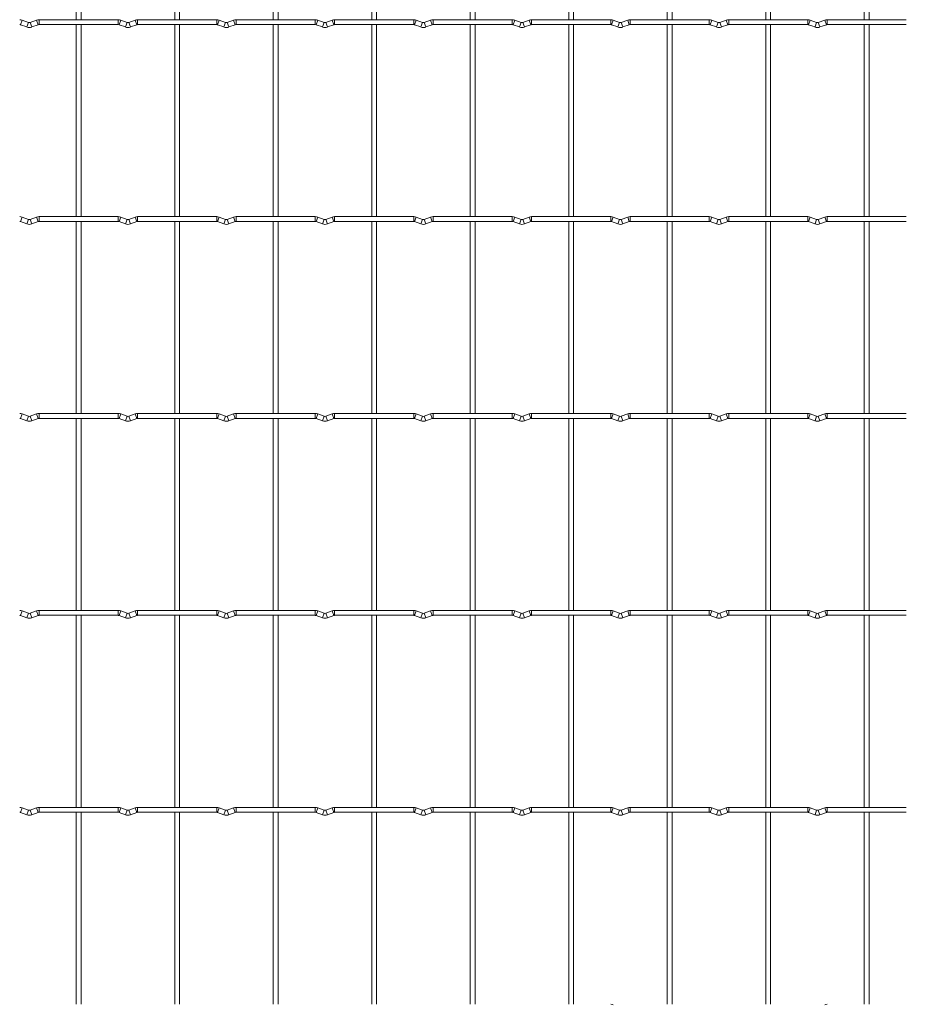
# Model space of a CAD drawing. Units: millimetres. Extents: x -1251 to 1310, y -511 to 1525.
# Drawn here: x -468 to -10, y 204 to 712 of the extents above; entities that cross this region are included whole.
import ezdxf

# ---------------------------------------------------------------- set-up
doc = ezdxf.new("R2010")
doc.units = ezdxf.units.MM

msp = doc.modelspace()

# ---------------------------------------------------------------- linework, layer by layer
at = {"color": 7, "linetype": 'Continuous', "lineweight": 15}
for p, q in [((-438.45, 811.55), (-438.45, 712.45)), ((-435.95, 712.45), (-435.95, 811.55)), ((-387.65, 811.55), (-387.65, 712.45)), ((-385.15, 712.45), (-385.15, 811.55)), ((-336.85, 811.55), (-336.85, 712.45)), ((-334.35, 712.45), (-334.35, 811.55)), ((-286.05, 811.55), (-286.05, 712.45)), ((-283.55, 712.45), (-283.55, 811.55)), ((-235.25, 811.55), (-235.25, 712.45)), ((-232.75, 712.45), (-232.75, 811.55)), ((-184.45, 811.55), (-184.45, 712.45)), ((-181.95, 712.45), (-181.95, 811.55)), ((-133.65, 811.55), (-133.65, 712.45)), ((-131.15, 712.45), (-131.15, 811.55)), ((-82.85, 811.55), (-82.85, 712.45)), ((-80.35, 712.45), (-80.35, 811.55)), ((-32.05, 811.55), (-32.05, 712.45)), ((-29.55, 712.45), (-29.55, 811.55)), ((-463.03, 711.03), (-466.32, 712.22)), ((-458.88, 712.22), (-462.17, 711.03)), ((-416.8, 712.45), (-457.6, 712.45)), ((-412.23, 711.03), (-415.52, 712.22)), ((-408.08, 712.22), (-411.37, 711.03)), ((-366, 712.45), (-406.8, 712.45)), ((-361.43, 711.03), (-364.72, 712.22)), ((-357.28, 712.22), (-360.57, 711.03)), ((-315.2, 712.45), (-356, 712.45)), ((-310.63, 711.03), (-313.92, 712.22)), ((-306.48, 712.22), (-309.77, 711.03)), ((-264.4, 712.45), (-305.2, 712.45)), ((-259.83, 711.03), (-263.12, 712.22)), ((-255.68, 712.22), (-258.97, 711.03)), ((-213.6, 712.45), (-254.4, 712.45)), ((-209.03, 711.03), (-212.32, 712.22)), ((-204.88, 712.22), (-208.17, 711.03)), ((-162.8, 712.45), (-203.6, 712.45)), ((-158.23, 711.03), (-161.52, 712.22)), ((-154.08, 712.22), (-157.37, 711.03)), ((-112, 712.45), (-152.8, 712.45)), ((-107.43, 711.03), (-110.72, 712.22)), ((-103.28, 712.22), (-106.57, 711.03)), ((-61.2, 712.45), (-102, 712.45)), ((-56.63, 711.03), (-59.92, 712.22)), ((-52.48, 712.22), (-55.77, 711.03)), ((-10.4, 712.45), (-51.2, 712.45)), ((-467.17, 709.87), (-463.88, 708.68)), ((-461.32, 708.68), (-458.03, 709.87)), ((-457.6, 709.95), (-416.8, 709.95)), ((-438.45, 709.95), (-438.45, 610.85)), ((-435.95, 610.85), (-435.95, 709.95)), ((-416.37, 709.87), (-413.08, 708.68)), ((-410.52, 708.68), (-407.23, 709.87)), ((-406.8, 709.95), (-366, 709.95)), ((-387.65, 709.95), (-387.65, 610.85)), ((-385.15, 610.85), (-385.15, 709.95)), ((-365.57, 709.87), (-362.28, 708.68)), ((-359.72, 708.68), (-356.43, 709.87)), ((-356, 709.95), (-315.2, 709.95)), ((-336.85, 709.95), (-336.85, 610.85)), ((-334.35, 610.85), (-334.35, 709.95)), ((-314.77, 709.87), (-311.48, 708.68)), ((-308.92, 708.68), (-305.63, 709.87)), ((-305.2, 709.95), (-264.4, 709.95)), ((-286.05, 709.95), (-286.05, 610.85)), ((-283.55, 610.85), (-283.55, 709.95)), ((-263.97, 709.87), (-260.68, 708.68)), ((-258.12, 708.68), (-254.83, 709.87)), ((-254.4, 709.95), (-213.6, 709.95)), ((-235.25, 709.95), (-235.25, 610.85)), ((-232.75, 610.85), (-232.75, 709.95)), ((-213.17, 709.87), (-209.88, 708.68)), ((-207.32, 708.68), (-204.03, 709.87)), ((-203.6, 709.95), (-162.8, 709.95)), ((-184.45, 709.95), (-184.45, 610.85)), ((-181.95, 610.85), (-181.95, 709.95)), ((-162.37, 709.87), (-159.08, 708.68)), ((-156.52, 708.68), (-153.23, 709.87)), ((-152.8, 709.95), (-112, 709.95)), ((-133.65, 709.95), (-133.65, 610.85)), ((-131.15, 610.85), (-131.15, 709.95)), ((-111.57, 709.87), (-108.28, 708.68)), ((-105.72, 708.68), (-102.43, 709.87)), ((-102, 709.95), (-61.2, 709.95)), ((-82.85, 709.95), (-82.85, 610.85)), ((-80.35, 610.85), (-80.35, 709.95)), ((-60.77, 709.87), (-57.48, 708.68)), ((-54.92, 708.68), (-51.63, 709.87)), ((-51.2, 709.95), (-10.4, 709.95)), ((-32.05, 709.95), (-32.05, 610.85)), ((-29.55, 610.85), (-29.55, 709.95)), ((-463.03, 609.43), (-466.32, 610.62)), ((-458.88, 610.62), (-462.17, 609.43)), ((-416.8, 610.85), (-457.6, 610.85)), ((-412.23, 609.43), (-415.52, 610.62)), ((-408.08, 610.62), (-411.37, 609.43)), ((-366, 610.85), (-406.8, 610.85)), ((-361.43, 609.43), (-364.72, 610.62)), ((-357.28, 610.62), (-360.57, 609.43)), ((-315.2, 610.85), (-356, 610.85)), ((-310.63, 609.43), (-313.92, 610.62)), ((-306.48, 610.62), (-309.77, 609.43)), ((-264.4, 610.85), (-305.2, 610.85)), ((-259.83, 609.43), (-263.12, 610.62)), ((-255.68, 610.62), (-258.97, 609.43)), ((-213.6, 610.85), (-254.4, 610.85)), ((-209.03, 609.43), (-212.32, 610.62)), ((-204.88, 610.62), (-208.17, 609.43)), ((-162.8, 610.85), (-203.6, 610.85)), ((-158.23, 609.43), (-161.52, 610.62)), ((-154.08, 610.62), (-157.37, 609.43)), ((-112, 610.85), (-152.8, 610.85)), ((-107.43, 609.43), (-110.72, 610.62)), ((-103.28, 610.62), (-106.57, 609.43)), ((-61.2, 610.85), (-102, 610.85)), ((-56.63, 609.43), (-59.92, 610.62)), ((-52.48, 610.62), (-55.77, 609.43)), ((-10.4, 610.85), (-51.2, 610.85)), ((-467.17, 608.27), (-463.88, 607.08)), ((-461.32, 607.08), (-458.03, 608.27)), ((-457.6, 608.35), (-416.8, 608.35)), ((-438.45, 608.35), (-438.45, 509.25)), ((-435.95, 509.25), (-435.95, 608.35)), ((-416.37, 608.27), (-413.08, 607.08)), ((-410.52, 607.08), (-407.23, 608.27)), ((-406.8, 608.35), (-366, 608.35)), ((-387.65, 608.35), (-387.65, 509.25)), ((-385.15, 509.25), (-385.15, 608.35)), ((-365.57, 608.27), (-362.28, 607.08)), ((-359.72, 607.08), (-356.43, 608.27)), ((-356, 608.35), (-315.2, 608.35)), ((-336.85, 608.35), (-336.85, 509.25)), ((-334.35, 509.25), (-334.35, 608.35)), ((-314.77, 608.27), (-311.48, 607.08)), ((-308.92, 607.08), (-305.63, 608.27)), ((-305.2, 608.35), (-264.4, 608.35)), ((-286.05, 608.35), (-286.05, 509.25)), ((-283.55, 509.25), (-283.55, 608.35)), ((-263.97, 608.27), (-260.68, 607.08)), ((-258.12, 607.08), (-254.83, 608.27)), ((-254.4, 608.35), (-213.6, 608.35)), ((-235.25, 608.35), (-235.25, 509.25)), ((-232.75, 509.25), (-232.75, 608.35)), ((-213.17, 608.27), (-209.88, 607.08)), ((-207.32, 607.08), (-204.03, 608.27)), ((-203.6, 608.35), (-162.8, 608.35)), ((-184.45, 608.35), (-184.45, 509.25)), ((-181.95, 509.25), (-181.95, 608.35)), ((-162.37, 608.27), (-159.08, 607.08)), ((-156.52, 607.08), (-153.23, 608.27)), ((-152.8, 608.35), (-112, 608.35)), ((-133.65, 608.35), (-133.65, 509.25)), ((-131.15, 509.25), (-131.15, 608.35)), ((-111.57, 608.27), (-108.28, 607.08)), ((-105.72, 607.08), (-102.43, 608.27)), ((-102, 608.35), (-61.2, 608.35)), ((-82.85, 608.35), (-82.85, 509.25)), ((-80.35, 509.25), (-80.35, 608.35)), ((-60.77, 608.27), (-57.48, 607.08)), ((-54.92, 607.08), (-51.63, 608.27)), ((-51.2, 608.35), (-10.4, 608.35)), ((-32.05, 608.35), (-32.05, 509.25)), ((-29.55, 509.25), (-29.55, 608.35)), ((-463.03, 507.83), (-466.32, 509.02)), ((-458.88, 509.02), (-462.17, 507.83)), ((-416.8, 509.25), (-457.6, 509.25)), ((-412.23, 507.83), (-415.52, 509.02)), ((-408.08, 509.02), (-411.37, 507.83)), ((-366, 509.25), (-406.8, 509.25)), ((-361.43, 507.83), (-364.72, 509.02)), ((-357.28, 509.02), (-360.57, 507.83)), ((-315.2, 509.25), (-356, 509.25)), ((-310.63, 507.83), (-313.92, 509.02)), ((-306.48, 509.02), (-309.77, 507.83)), ((-264.4, 509.25), (-305.2, 509.25)), ((-259.83, 507.83), (-263.12, 509.02)), ((-255.68, 509.02), (-258.97, 507.83)), ((-213.6, 509.25), (-254.4, 509.25)), ((-209.03, 507.83), (-212.32, 509.02)), ((-204.88, 509.02), (-208.17, 507.83)), ((-162.8, 509.25), (-203.6, 509.25)), ((-158.23, 507.83), (-161.52, 509.02)), ((-154.08, 509.02), (-157.37, 507.83)), ((-112, 509.25), (-152.8, 509.25)), ((-107.43, 507.83), (-110.72, 509.02)), ((-103.28, 509.02), (-106.57, 507.83)), ((-61.2, 509.25), (-102, 509.25)), ((-56.63, 507.83), (-59.92, 509.02)), ((-52.48, 509.02), (-55.77, 507.83)), ((-10.4, 509.25), (-51.2, 509.25)), ((-467.17, 506.67), (-463.88, 505.48)), ((-461.32, 505.48), (-458.03, 506.67)), ((-457.6, 506.75), (-416.8, 506.75)), ((-438.45, 506.75), (-438.45, 407.65)), ((-435.95, 407.65), (-435.95, 506.75)), ((-416.37, 506.67), (-413.08, 505.48)), ((-410.52, 505.48), (-407.23, 506.67)), ((-406.8, 506.75), (-366, 506.75)), ((-387.65, 506.75), (-387.65, 407.65)), ((-385.15, 407.65), (-385.15, 506.75)), ((-365.57, 506.67), (-362.28, 505.48)), ((-359.72, 505.48), (-356.43, 506.67)), ((-356, 506.75), (-315.2, 506.75)), ((-336.85, 506.75), (-336.85, 407.65)), ((-334.35, 407.65), (-334.35, 506.75)), ((-314.77, 506.67), (-311.48, 505.48)), ((-308.92, 505.48), (-305.63, 506.67)), ((-305.2, 506.75), (-264.4, 506.75)), ((-286.05, 506.75), (-286.05, 407.65)), ((-283.55, 407.65), (-283.55, 506.75)), ((-263.97, 506.67), (-260.68, 505.48)), ((-258.12, 505.48), (-254.83, 506.67)), ((-254.4, 506.75), (-213.6, 506.75)), ((-235.25, 506.75), (-235.25, 407.65)), ((-232.75, 407.65), (-232.75, 506.75)), ((-213.17, 506.67), (-209.88, 505.48)), ((-207.32, 505.48), (-204.03, 506.67)), ((-203.6, 506.75), (-162.8, 506.75)), ((-184.45, 506.75), (-184.45, 407.65)), ((-181.95, 407.65), (-181.95, 506.75)), ((-162.37, 506.67), (-159.08, 505.48)), ((-156.52, 505.48), (-153.23, 506.67)), ((-152.8, 506.75), (-112, 506.75)), ((-133.65, 506.75), (-133.65, 407.65)), ((-131.15, 407.65), (-131.15, 506.75)), ((-111.57, 506.67), (-108.28, 505.48)), ((-105.72, 505.48), (-102.43, 506.67)), ((-102, 506.75), (-61.2, 506.75)), ((-82.85, 506.75), (-82.85, 407.65)), ((-80.35, 407.65), (-80.35, 506.75)), ((-60.77, 506.67), (-57.48, 505.48)), ((-54.92, 505.48), (-51.63, 506.67)), ((-51.2, 506.75), (-10.4, 506.75)), ((-32.05, 506.75), (-32.05, 407.65)), ((-29.55, 407.65), (-29.55, 506.75)), ((-463.03, 406.23), (-466.32, 407.42)), ((-458.88, 407.42), (-462.17, 406.23)), ((-416.8, 407.65), (-457.6, 407.65)), ((-412.23, 406.23), (-415.52, 407.42)), ((-408.08, 407.42), (-411.37, 406.23)), ((-366, 407.65), (-406.8, 407.65)), ((-361.43, 406.23), (-364.72, 407.42)), ((-357.28, 407.42), (-360.57, 406.23)), ((-315.2, 407.65), (-356, 407.65)), ((-310.63, 406.23), (-313.92, 407.42)), ((-306.48, 407.42), (-309.77, 406.23)), ((-264.4, 407.65), (-305.2, 407.65)), ((-259.83, 406.23), (-263.12, 407.42)), ((-255.68, 407.42), (-258.97, 406.23)), ((-213.6, 407.65), (-254.4, 407.65)), ((-209.03, 406.23), (-212.32, 407.42)), ((-204.88, 407.42), (-208.17, 406.23)), ((-162.8, 407.65), (-203.6, 407.65)), ((-158.23, 406.23), (-161.52, 407.42)), ((-154.08, 407.42), (-157.37, 406.23)), ((-112, 407.65), (-152.8, 407.65)), ((-107.43, 406.23), (-110.72, 407.42)), ((-103.28, 407.42), (-106.57, 406.23)), ((-61.2, 407.65), (-102, 407.65)), ((-56.63, 406.23), (-59.92, 407.42)), ((-52.48, 407.42), (-55.77, 406.23)), ((-10.4, 407.65), (-51.2, 407.65)), ((-467.17, 405.07), (-463.88, 403.88)), ((-461.32, 403.88), (-458.03, 405.07)), ((-457.6, 405.15), (-416.8, 405.15)), ((-438.45, 405.15), (-438.45, 306.05)), ((-435.95, 306.05), (-435.95, 405.15)), ((-416.37, 405.07), (-413.08, 403.88)), ((-410.52, 403.88), (-407.23, 405.07)), ((-406.8, 405.15), (-366, 405.15)), ((-387.65, 405.15), (-387.65, 306.05)), ((-385.15, 306.05), (-385.15, 405.15)), ((-365.57, 405.07), (-362.28, 403.88)), ((-359.72, 403.88), (-356.43, 405.07)), ((-356, 405.15), (-315.2, 405.15)), ((-336.85, 405.15), (-336.85, 306.05)), ((-334.35, 306.05), (-334.35, 405.15)), ((-314.77, 405.07), (-311.48, 403.88)), ((-308.92, 403.88), (-305.63, 405.07)), ((-305.2, 405.15), (-264.4, 405.15)), ((-286.05, 405.15), (-286.05, 306.05)), ((-283.55, 306.05), (-283.55, 405.15)), ((-263.97, 405.07), (-260.68, 403.88)), ((-258.12, 403.88), (-254.83, 405.07)), ((-254.4, 405.15), (-213.6, 405.15)), ((-235.25, 405.15), (-235.25, 306.05)), ((-232.75, 306.05), (-232.75, 405.15)), ((-213.17, 405.07), (-209.88, 403.88)), ((-207.32, 403.88), (-204.03, 405.07)), ((-203.6, 405.15), (-162.8, 405.15)), ((-184.45, 405.15), (-184.45, 306.05)), ((-181.95, 306.05), (-181.95, 405.15)), ((-162.37, 405.07), (-159.08, 403.88)), ((-156.52, 403.88), (-153.23, 405.07)), ((-152.8, 405.15), (-112, 405.15)), ((-133.65, 405.15), (-133.65, 306.05)), ((-131.15, 306.05), (-131.15, 405.15)), ((-111.57, 405.07), (-108.28, 403.88)), ((-105.72, 403.88), (-102.43, 405.07)), ((-102, 405.15), (-61.2, 405.15)), ((-82.85, 405.15), (-82.85, 306.05)), ((-80.35, 306.05), (-80.35, 405.15)), ((-60.77, 405.07), (-57.48, 403.88)), ((-54.92, 403.88), (-51.63, 405.07)), ((-51.2, 405.15), (-10.4, 405.15)), ((-32.05, 405.15), (-32.05, 306.05)), ((-29.55, 306.05), (-29.55, 405.15)), ((-463.03, 304.63), (-466.32, 305.82)), ((-458.88, 305.82), (-462.17, 304.63)), ((-416.8, 306.05), (-457.6, 306.05)), ((-412.23, 304.63), (-415.52, 305.82)), ((-408.08, 305.82), (-411.37, 304.63)), ((-366, 306.05), (-406.8, 306.05)), ((-361.43, 304.63), (-364.72, 305.82)), ((-357.28, 305.82), (-360.57, 304.63)), ((-315.2, 306.05), (-356, 306.05)), ((-310.63, 304.63), (-313.92, 305.82)), ((-306.48, 305.82), (-309.77, 304.63)), ((-264.4, 306.05), (-305.2, 306.05)), ((-259.83, 304.63), (-263.12, 305.82)), ((-255.68, 305.82), (-258.97, 304.63)), ((-213.6, 306.05), (-254.4, 306.05)), ((-209.03, 304.63), (-212.32, 305.82)), ((-204.88, 305.82), (-208.17, 304.63)), ((-162.8, 306.05), (-203.6, 306.05)), ((-158.23, 304.63), (-161.52, 305.82)), ((-154.08, 305.82), (-157.37, 304.63)), ((-112, 306.05), (-152.8, 306.05)), ((-107.43, 304.63), (-110.72, 305.82)), ((-103.28, 305.82), (-106.57, 304.63)), ((-61.2, 306.05), (-102, 306.05)), ((-56.63, 304.63), (-59.92, 305.82)), ((-52.48, 305.82), (-55.77, 304.63)), ((-10.4, 306.05), (-51.2, 306.05)), ((-467.17, 303.47), (-463.88, 302.28)), ((-461.32, 302.28), (-458.03, 303.47)), ((-457.6, 303.55), (-416.8, 303.55)), ((-438.45, 303.55), (-438.45, 204.45)), ((-435.95, 204.45), (-435.95, 303.55)), ((-416.37, 303.47), (-413.08, 302.28)), ((-410.52, 302.28), (-407.23, 303.47)), ((-406.8, 303.55), (-366, 303.55)), ((-387.65, 303.55), (-387.65, 204.45)), ((-385.15, 204.45), (-385.15, 303.55)), ((-365.57, 303.47), (-362.28, 302.28)), ((-359.72, 302.28), (-356.43, 303.47)), ((-356, 303.55), (-315.2, 303.55)), ((-336.85, 303.55), (-336.85, 204.45)), ((-334.35, 204.45), (-334.35, 303.55)), ((-314.77, 303.47), (-311.48, 302.28)), ((-308.92, 302.28), (-305.63, 303.47)), ((-305.2, 303.55), (-264.4, 303.55)), ((-286.05, 303.55), (-286.05, 204.45)), ((-283.55, 204.45), (-283.55, 303.55)), ((-263.97, 303.47), (-260.68, 302.28)), ((-258.12, 302.28), (-254.83, 303.47)), ((-254.4, 303.55), (-213.6, 303.55)), ((-235.25, 303.55), (-235.25, 204.45)), ((-232.75, 204.45), (-232.75, 303.55)), ((-213.17, 303.47), (-209.88, 302.28)), ((-207.32, 302.28), (-204.03, 303.47)), ((-203.6, 303.55), (-162.8, 303.55)), ((-184.45, 303.55), (-184.45, 204.45)), ((-181.95, 204.45), (-181.95, 303.55)), ((-162.37, 303.47), (-159.08, 302.28)), ((-156.52, 302.28), (-153.23, 303.47)), ((-152.8, 303.55), (-112, 303.55)), ((-133.65, 303.55), (-133.65, 204.45)), ((-131.15, 204.45), (-131.15, 303.55)), ((-111.57, 303.47), (-108.28, 302.28)), ((-105.72, 302.28), (-102.43, 303.47)), ((-102, 303.55), (-61.2, 303.55)), ((-82.85, 303.55), (-82.85, 204.45)), ((-80.35, 204.45), (-80.35, 303.55)), ((-60.77, 303.47), (-57.48, 302.28)), ((-54.92, 302.28), (-51.63, 303.47)), ((-51.2, 303.55), (-10.4, 303.55)), ((-32.05, 303.55), (-32.05, 204.45)), ((-29.55, 204.45), (-29.55, 303.55))]:
    msp.add_line(p, q, dxfattribs=at)
at = {"color": 8, "linetype": 'Continuous', "lineweight": 15}
for p, q in [((-466.32, 712.22), (-467.17, 709.87)), ((-458.88, 712.22), (-458.03, 709.87)), ((-457.6, 712.45), (-457.6, 709.95)), ((-416.8, 712.45), (-416.8, 709.95)), ((-415.52, 712.22), (-416.37, 709.87)), ((-408.08, 712.22), (-407.23, 709.87)), ((-406.8, 712.45), (-406.8, 709.95)), ((-366, 712.45), (-366, 709.95)), ((-364.72, 712.22), (-365.57, 709.87)), ((-357.28, 712.22), (-356.43, 709.87)), ((-356, 712.45), (-356, 709.95)), ((-315.2, 712.45), (-315.2, 709.95)), ((-313.92, 712.22), (-314.77, 709.87)), ((-306.48, 712.22), (-305.63, 709.87)), ((-305.2, 712.45), (-305.2, 709.95)), ((-264.4, 712.45), (-264.4, 709.95)), ((-263.12, 712.22), (-263.97, 709.87)), ((-255.68, 712.22), (-254.83, 709.87)), ((-254.4, 712.45), (-254.4, 709.95)), ((-213.6, 712.45), (-213.6, 709.95)), ((-212.32, 712.22), (-213.17, 709.87)), ((-204.88, 712.22), (-204.03, 709.87)), ((-203.6, 712.45), (-203.6, 709.95)), ((-162.8, 712.45), (-162.8, 709.95)), ((-161.52, 712.22), (-162.37, 709.87)), ((-154.08, 712.22), (-153.23, 709.87)), ((-152.8, 712.45), (-152.8, 709.95)), ((-112, 712.45), (-112, 709.95)), ((-110.72, 712.22), (-111.57, 709.87)), ((-103.28, 712.22), (-102.43, 709.87)), ((-102, 712.45), (-102, 709.95)), ((-61.2, 712.45), (-61.2, 709.95)), ((-59.92, 712.22), (-60.77, 709.87)), ((-52.48, 712.22), (-51.63, 709.87)), ((-51.2, 712.45), (-51.2, 709.95)), ((-463.03, 711.03), (-463.88, 708.68)), ((-462.17, 711.03), (-461.32, 708.68)), ((-412.23, 711.03), (-413.08, 708.68)), ((-411.37, 711.03), (-410.52, 708.68)), ((-361.43, 711.03), (-362.28, 708.68)), ((-360.57, 711.03), (-359.72, 708.68)), ((-310.63, 711.03), (-311.48, 708.68)), ((-309.77, 711.03), (-308.92, 708.68)), ((-259.83, 711.03), (-260.68, 708.68)), ((-258.97, 711.03), (-258.12, 708.68)), ((-209.03, 711.03), (-209.88, 708.68)), ((-208.17, 711.03), (-207.32, 708.68)), ((-158.23, 711.03), (-159.08, 708.68)), ((-157.37, 711.03), (-156.52, 708.68)), ((-107.43, 711.03), (-108.28, 708.68)), ((-106.57, 711.03), (-105.72, 708.68)), ((-56.63, 711.03), (-57.48, 708.68)), ((-55.77, 711.03), (-54.92, 708.68)), ((-466.32, 610.62), (-467.17, 608.27)), ((-458.88, 610.62), (-458.03, 608.27)), ((-457.6, 610.85), (-457.6, 608.35)), ((-416.8, 610.85), (-416.8, 608.35)), ((-415.52, 610.62), (-416.37, 608.27)), ((-408.08, 610.62), (-407.23, 608.27)), ((-406.8, 610.85), (-406.8, 608.35)), ((-366, 610.85), (-366, 608.35)), ((-364.72, 610.62), (-365.57, 608.27)), ((-357.28, 610.62), (-356.43, 608.27)), ((-356, 610.85), (-356, 608.35)), ((-315.2, 610.85), (-315.2, 608.35)), ((-313.92, 610.62), (-314.77, 608.27)), ((-306.48, 610.62), (-305.63, 608.27)), ((-305.2, 610.85), (-305.2, 608.35)), ((-264.4, 610.85), (-264.4, 608.35)), ((-263.12, 610.62), (-263.97, 608.27)), ((-255.68, 610.62), (-254.83, 608.27)), ((-254.4, 610.85), (-254.4, 608.35)), ((-213.6, 610.85), (-213.6, 608.35)), ((-212.32, 610.62), (-213.17, 608.27)), ((-204.88, 610.62), (-204.03, 608.27)), ((-203.6, 610.85), (-203.6, 608.35)), ((-162.8, 610.85), (-162.8, 608.35)), ((-161.52, 610.62), (-162.37, 608.27)), ((-154.08, 610.62), (-153.23, 608.27)), ((-152.8, 610.85), (-152.8, 608.35)), ((-112, 610.85), (-112, 608.35)), ((-110.72, 610.62), (-111.57, 608.27)), ((-103.28, 610.62), (-102.43, 608.27)), ((-102, 610.85), (-102, 608.35)), ((-61.2, 610.85), (-61.2, 608.35)), ((-59.92, 610.62), (-60.77, 608.27)), ((-52.48, 610.62), (-51.63, 608.27)), ((-51.2, 610.85), (-51.2, 608.35)), ((-463.03, 609.43), (-463.88, 607.08)), ((-462.17, 609.43), (-461.32, 607.08)), ((-412.23, 609.43), (-413.08, 607.08)), ((-411.37, 609.43), (-410.52, 607.08)), ((-361.43, 609.43), (-362.28, 607.08)), ((-360.57, 609.43), (-359.72, 607.08)), ((-310.63, 609.43), (-311.48, 607.08)), ((-309.77, 609.43), (-308.92, 607.08)), ((-259.83, 609.43), (-260.68, 607.08)), ((-258.97, 609.43), (-258.12, 607.08)), ((-209.03, 609.43), (-209.88, 607.08)), ((-208.17, 609.43), (-207.32, 607.08)), ((-158.23, 609.43), (-159.08, 607.08)), ((-157.37, 609.43), (-156.52, 607.08)), ((-107.43, 609.43), (-108.28, 607.08)), ((-106.57, 609.43), (-105.72, 607.08)), ((-56.63, 609.43), (-57.48, 607.08)), ((-55.77, 609.43), (-54.92, 607.08)), ((-466.32, 509.02), (-467.17, 506.67)), ((-458.88, 509.02), (-458.03, 506.67)), ((-457.6, 509.25), (-457.6, 506.75)), ((-416.8, 509.25), (-416.8, 506.75)), ((-415.52, 509.02), (-416.37, 506.67)), ((-408.08, 509.02), (-407.23, 506.67)), ((-406.8, 509.25), (-406.8, 506.75)), ((-366, 509.25), (-366, 506.75)), ((-364.72, 509.02), (-365.57, 506.67)), ((-357.28, 509.02), (-356.43, 506.67)), ((-356, 509.25), (-356, 506.75)), ((-315.2, 509.25), (-315.2, 506.75)), ((-313.92, 509.02), (-314.77, 506.67)), ((-306.48, 509.02), (-305.63, 506.67)), ((-305.2, 509.25), (-305.2, 506.75)), ((-264.4, 509.25), (-264.4, 506.75)), ((-263.12, 509.02), (-263.97, 506.67)), ((-255.68, 509.02), (-254.83, 506.67)), ((-254.4, 509.25), (-254.4, 506.75)), ((-213.6, 509.25), (-213.6, 506.75)), ((-212.32, 509.02), (-213.17, 506.67)), ((-204.88, 509.02), (-204.03, 506.67)), ((-203.6, 509.25), (-203.6, 506.75)), ((-162.8, 509.25), (-162.8, 506.75)), ((-161.52, 509.02), (-162.37, 506.67)), ((-154.08, 509.02), (-153.23, 506.67)), ((-152.8, 509.25), (-152.8, 506.75)), ((-112, 509.25), (-112, 506.75)), ((-110.72, 509.02), (-111.57, 506.67)), ((-103.28, 509.02), (-102.43, 506.67)), ((-102, 509.25), (-102, 506.75)), ((-61.2, 509.25), (-61.2, 506.75)), ((-59.92, 509.02), (-60.77, 506.67)), ((-52.48, 509.02), (-51.63, 506.67)), ((-51.2, 509.25), (-51.2, 506.75)), ((-463.03, 507.83), (-463.88, 505.48)), ((-462.17, 507.83), (-461.32, 505.48)), ((-412.23, 507.83), (-413.08, 505.48)), ((-411.37, 507.83), (-410.52, 505.48)), ((-361.43, 507.83), (-362.28, 505.48)), ((-360.57, 507.83), (-359.72, 505.48)), ((-310.63, 507.83), (-311.48, 505.48)), ((-309.77, 507.83), (-308.92, 505.48)), ((-259.83, 507.83), (-260.68, 505.48)), ((-258.97, 507.83), (-258.12, 505.48)), ((-209.03, 507.83), (-209.88, 505.48)), ((-208.17, 507.83), (-207.32, 505.48)), ((-158.23, 507.83), (-159.08, 505.48)), ((-157.37, 507.83), (-156.52, 505.48)), ((-107.43, 507.83), (-108.28, 505.48)), ((-106.57, 507.83), (-105.72, 505.48)), ((-56.63, 507.83), (-57.48, 505.48)), ((-55.77, 507.83), (-54.92, 505.48)), ((-466.32, 407.42), (-467.17, 405.07)), ((-458.88, 407.42), (-458.03, 405.07)), ((-457.6, 407.65), (-457.6, 405.15)), ((-416.8, 407.65), (-416.8, 405.15)), ((-415.52, 407.42), (-416.37, 405.07)), ((-408.08, 407.42), (-407.23, 405.07)), ((-406.8, 407.65), (-406.8, 405.15)), ((-366, 407.65), (-366, 405.15)), ((-364.72, 407.42), (-365.57, 405.07)), ((-357.28, 407.42), (-356.43, 405.07)), ((-356, 407.65), (-356, 405.15)), ((-315.2, 407.65), (-315.2, 405.15)), ((-313.92, 407.42), (-314.77, 405.07)), ((-306.48, 407.42), (-305.63, 405.07)), ((-305.2, 407.65), (-305.2, 405.15)), ((-264.4, 407.65), (-264.4, 405.15)), ((-263.12, 407.42), (-263.97, 405.07)), ((-255.68, 407.42), (-254.83, 405.07)), ((-254.4, 407.65), (-254.4, 405.15)), ((-213.6, 407.65), (-213.6, 405.15)), ((-212.32, 407.42), (-213.17, 405.07)), ((-204.88, 407.42), (-204.03, 405.07)), ((-203.6, 407.65), (-203.6, 405.15)), ((-162.8, 407.65), (-162.8, 405.15)), ((-161.52, 407.42), (-162.37, 405.07)), ((-154.08, 407.42), (-153.23, 405.07)), ((-152.8, 407.65), (-152.8, 405.15)), ((-112, 407.65), (-112, 405.15)), ((-110.72, 407.42), (-111.57, 405.07)), ((-103.28, 407.42), (-102.43, 405.07)), ((-102, 407.65), (-102, 405.15)), ((-61.2, 407.65), (-61.2, 405.15)), ((-59.92, 407.42), (-60.77, 405.07)), ((-52.48, 407.42), (-51.63, 405.07)), ((-51.2, 407.65), (-51.2, 405.15)), ((-463.03, 406.23), (-463.88, 403.88)), ((-462.17, 406.23), (-461.32, 403.88)), ((-412.23, 406.23), (-413.08, 403.88)), ((-411.37, 406.23), (-410.52, 403.88)), ((-361.43, 406.23), (-362.28, 403.88)), ((-360.57, 406.23), (-359.72, 403.88)), ((-310.63, 406.23), (-311.48, 403.88)), ((-309.77, 406.23), (-308.92, 403.88)), ((-259.83, 406.23), (-260.68, 403.88)), ((-258.97, 406.23), (-258.12, 403.88)), ((-209.03, 406.23), (-209.88, 403.88)), ((-208.17, 406.23), (-207.32, 403.88)), ((-158.23, 406.23), (-159.08, 403.88)), ((-157.37, 406.23), (-156.52, 403.88)), ((-107.43, 406.23), (-108.28, 403.88)), ((-106.57, 406.23), (-105.72, 403.88)), ((-56.63, 406.23), (-57.48, 403.88)), ((-55.77, 406.23), (-54.92, 403.88)), ((-466.32, 305.82), (-467.17, 303.47)), ((-458.88, 305.82), (-458.03, 303.47)), ((-457.6, 306.05), (-457.6, 303.55)), ((-416.8, 306.05), (-416.8, 303.55)), ((-415.52, 305.82), (-416.37, 303.47)), ((-408.08, 305.82), (-407.23, 303.47)), ((-406.8, 306.05), (-406.8, 303.55)), ((-366, 306.05), (-366, 303.55)), ((-364.72, 305.82), (-365.57, 303.47)), ((-357.28, 305.82), (-356.43, 303.47)), ((-356, 306.05), (-356, 303.55)), ((-315.2, 306.05), (-315.2, 303.55)), ((-313.92, 305.82), (-314.77, 303.47)), ((-306.48, 305.82), (-305.63, 303.47)), ((-305.2, 306.05), (-305.2, 303.55)), ((-264.4, 306.05), (-264.4, 303.55)), ((-263.12, 305.82), (-263.97, 303.47)), ((-255.68, 305.82), (-254.83, 303.47)), ((-254.4, 306.05), (-254.4, 303.55)), ((-213.6, 306.05), (-213.6, 303.55)), ((-212.32, 305.82), (-213.17, 303.47)), ((-204.88, 305.82), (-204.03, 303.47)), ((-203.6, 306.05), (-203.6, 303.55)), ((-162.8, 306.05), (-162.8, 303.55)), ((-161.52, 305.82), (-162.37, 303.47)), ((-154.08, 305.82), (-153.23, 303.47)), ((-152.8, 306.05), (-152.8, 303.55)), ((-112, 306.05), (-112, 303.55)), ((-110.72, 305.82), (-111.57, 303.47)), ((-103.28, 305.82), (-102.43, 303.47)), ((-102, 306.05), (-102, 303.55)), ((-61.2, 306.05), (-61.2, 303.55)), ((-59.92, 305.82), (-60.77, 303.47)), ((-52.48, 305.82), (-51.63, 303.47)), ((-51.2, 306.05), (-51.2, 303.55)), ((-463.03, 304.63), (-463.88, 302.28)), ((-462.17, 304.63), (-461.32, 302.28)), ((-412.23, 304.63), (-413.08, 302.28)), ((-411.37, 304.63), (-410.52, 302.28)), ((-361.43, 304.63), (-362.28, 302.28)), ((-360.57, 304.63), (-359.72, 302.28)), ((-310.63, 304.63), (-311.48, 302.28)), ((-309.77, 304.63), (-308.92, 302.28)), ((-259.83, 304.63), (-260.68, 302.28)), ((-258.97, 304.63), (-258.12, 302.28)), ((-209.03, 304.63), (-209.88, 302.28)), ((-208.17, 304.63), (-207.32, 302.28)), ((-158.23, 304.63), (-159.08, 302.28)), ((-157.37, 304.63), (-156.52, 302.28)), ((-107.43, 304.63), (-108.28, 302.28)), ((-106.57, 304.63), (-105.72, 302.28)), ((-56.63, 304.63), (-57.48, 302.28)), ((-55.77, 304.63), (-54.92, 302.28))]:
    msp.add_line(p, q, dxfattribs=at)
at = {"color": 7, "linetype": 'Continuous', "lineweight": 15}
for centre, radius, start, end in [((-467.6, 708.7), 3.75, 69.984, 90), ((-457.6, 708.7), 3.75, 90, 110.016), ((-416.8, 708.7), 3.75, 69.984, 90), ((-406.8, 708.7), 3.75, 90, 110.016), ((-366, 708.7), 3.75, 69.984, 90), ((-356, 708.7), 3.75, 90, 110.016), ((-315.2, 708.7), 3.75, 69.984, 90), ((-305.2, 708.7), 3.75, 90, 110.016), ((-264.4, 708.7), 3.75, 69.984, 90), ((-254.4, 708.7), 3.75, 90, 110.016), ((-213.6, 708.7), 3.75, 69.984, 90), ((-203.6, 708.7), 3.75, 90, 110.016), ((-162.8, 708.7), 3.75, 69.984, 90), ((-152.8, 708.7), 3.75, 90, 110.016), ((-112, 708.7), 3.75, 69.984, 90), ((-102, 708.7), 3.75, 90, 110.016), ((-61.2, 708.7), 3.75, 69.984, 90), ((-51.2, 708.7), 3.75, 90, 110.016), ((-467.6, 708.7), 1.25, 69.984, 90), ((-462.6, 712.2), 3.75, 249.984, 290.016), ((-462.6, 712.2), 1.25, 249.984, 290.016), ((-457.6, 708.7), 1.25, 90, 110.016), ((-416.8, 708.7), 1.25, 69.984, 90), ((-411.8, 712.2), 3.75, 249.984, 290.016), ((-411.8, 712.2), 1.25, 249.984, 290.016), ((-406.8, 708.7), 1.25, 90, 110.016), ((-366, 708.7), 1.25, 69.984, 90), ((-361, 712.2), 3.75, 249.984, 290.016), ((-361, 712.2), 1.25, 249.984, 290.016), ((-356, 708.7), 1.25, 90, 110.016), ((-315.2, 708.7), 1.25, 69.984, 90), ((-310.2, 712.2), 3.75, 249.984, 290.016), ((-310.2, 712.2), 1.25, 249.984, 290.016), ((-305.2, 708.7), 1.25, 90, 110.016), ((-264.4, 708.7), 1.25, 69.984, 90), ((-259.4, 712.2), 3.75, 249.984, 290.016), ((-259.4, 712.2), 1.25, 249.984, 290.016), ((-254.4, 708.7), 1.25, 90, 110.016), ((-213.6, 708.7), 1.25, 69.984, 90), ((-208.6, 712.2), 3.75, 249.984, 290.016), ((-208.6, 712.2), 1.25, 249.984, 290.016), ((-203.6, 708.7), 1.25, 90, 110.016), ((-162.8, 708.7), 1.25, 69.984, 90), ((-157.8, 712.2), 3.75, 249.984, 290.016), ((-157.8, 712.2), 1.25, 249.984, 290.016), ((-152.8, 708.7), 1.25, 90, 110.016), ((-112, 708.7), 1.25, 69.984, 90), ((-107, 712.2), 3.75, 249.984, 290.016), ((-107, 712.2), 1.25, 249.984, 290.016), ((-102, 708.7), 1.25, 90, 110.016), ((-61.2, 708.7), 1.25, 69.984, 90), ((-56.2, 712.2), 3.75, 249.984, 290.016), ((-56.2, 712.2), 1.25, 249.984, 290.016), ((-51.2, 708.7), 1.25, 90, 110.016), ((-467.6, 607.1), 3.75, 69.984, 90), ((-457.6, 607.1), 3.75, 90, 110.016), ((-416.8, 607.1), 3.75, 69.984, 90), ((-406.8, 607.1), 3.75, 90, 110.016), ((-366, 607.1), 3.75, 69.984, 90), ((-356, 607.1), 3.75, 90, 110.016), ((-315.2, 607.1), 3.75, 69.984, 90), ((-305.2, 607.1), 3.75, 90, 110.016), ((-264.4, 607.1), 3.75, 69.984, 90), ((-254.4, 607.1), 3.75, 90, 110.016), ((-213.6, 607.1), 3.75, 69.984, 90), ((-203.6, 607.1), 3.75, 90, 110.016), ((-162.8, 607.1), 3.75, 69.984, 90), ((-152.8, 607.1), 3.75, 90, 110.016), ((-112, 607.1), 3.75, 69.984, 90), ((-102, 607.1), 3.75, 90, 110.016), ((-61.2, 607.1), 3.75, 69.984, 90), ((-51.2, 607.1), 3.75, 90, 110.016), ((-467.6, 607.1), 1.25, 69.984, 90), ((-462.6, 610.6), 3.75, 249.984, 290.016), ((-462.6, 610.6), 1.25, 249.984, 290.016), ((-457.6, 607.1), 1.25, 90, 110.016), ((-416.8, 607.1), 1.25, 69.984, 90), ((-411.8, 610.6), 3.75, 249.984, 290.016), ((-411.8, 610.6), 1.25, 249.984, 290.016), ((-406.8, 607.1), 1.25, 90, 110.016), ((-366, 607.1), 1.25, 69.984, 90), ((-361, 610.6), 3.75, 249.984, 290.016), ((-361, 610.6), 1.25, 249.984, 290.016), ((-356, 607.1), 1.25, 90, 110.016), ((-315.2, 607.1), 1.25, 69.984, 90), ((-310.2, 610.6), 3.75, 249.984, 290.016), ((-310.2, 610.6), 1.25, 249.984, 290.016), ((-305.2, 607.1), 1.25, 90, 110.016), ((-264.4, 607.1), 1.25, 69.984, 90), ((-259.4, 610.6), 3.75, 249.984, 290.016), ((-259.4, 610.6), 1.25, 249.984, 290.016), ((-254.4, 607.1), 1.25, 90, 110.016), ((-213.6, 607.1), 1.25, 69.984, 90), ((-208.6, 610.6), 3.75, 249.984, 290.016), ((-208.6, 610.6), 1.25, 249.984, 290.016), ((-203.6, 607.1), 1.25, 90, 110.016), ((-162.8, 607.1), 1.25, 69.984, 90), ((-157.8, 610.6), 3.75, 249.984, 290.016), ((-157.8, 610.6), 1.25, 249.984, 290.016), ((-152.8, 607.1), 1.25, 90, 110.016), ((-112, 607.1), 1.25, 69.984, 90), ((-107, 610.6), 3.75, 249.984, 290.016), ((-107, 610.6), 1.25, 249.984, 290.016), ((-102, 607.1), 1.25, 90, 110.016), ((-61.2, 607.1), 1.25, 69.984, 90), ((-56.2, 610.6), 3.75, 249.984, 290.016), ((-56.2, 610.6), 1.25, 249.984, 290.016), ((-51.2, 607.1), 1.25, 90, 110.016), ((-467.6, 505.5), 3.75, 69.984, 90), ((-457.6, 505.5), 3.75, 90, 110.016), ((-416.8, 505.5), 3.75, 69.984, 90), ((-406.8, 505.5), 3.75, 90, 110.016), ((-366, 505.5), 3.75, 69.984, 90), ((-356, 505.5), 3.75, 90, 110.016), ((-315.2, 505.5), 3.75, 69.984, 90), ((-305.2, 505.5), 3.75, 90, 110.016), ((-264.4, 505.5), 3.75, 69.984, 90), ((-254.4, 505.5), 3.75, 90, 110.016), ((-213.6, 505.5), 3.75, 69.984, 90), ((-203.6, 505.5), 3.75, 90, 110.016), ((-162.8, 505.5), 3.75, 69.984, 90), ((-152.8, 505.5), 3.75, 90, 110.016), ((-112, 505.5), 3.75, 69.984, 90), ((-102, 505.5), 3.75, 90, 110.016), ((-61.2, 505.5), 3.75, 69.984, 90), ((-51.2, 505.5), 3.75, 90, 110.016), ((-467.6, 505.5), 1.25, 69.984, 90), ((-462.6, 509), 3.75, 249.984, 290.016), ((-462.6, 509), 1.25, 249.984, 290.016), ((-457.6, 505.5), 1.25, 90, 110.016), ((-416.8, 505.5), 1.25, 69.984, 90), ((-411.8, 509), 3.75, 249.984, 290.016), ((-411.8, 509), 1.25, 249.984, 290.016), ((-406.8, 505.5), 1.25, 90, 110.016), ((-366, 505.5), 1.25, 69.984, 90), ((-361, 509), 3.75, 249.984, 290.016), ((-361, 509), 1.25, 249.984, 290.016), ((-356, 505.5), 1.25, 90, 110.016), ((-315.2, 505.5), 1.25, 69.984, 90), ((-310.2, 509), 3.75, 249.984, 290.016), ((-310.2, 509), 1.25, 249.984, 290.016), ((-305.2, 505.5), 1.25, 90, 110.016), ((-264.4, 505.5), 1.25, 69.984, 90), ((-259.4, 509), 3.75, 249.984, 290.016), ((-259.4, 509), 1.25, 249.984, 290.016), ((-254.4, 505.5), 1.25, 90, 110.016), ((-213.6, 505.5), 1.25, 69.984, 90), ((-208.6, 509), 3.75, 249.984, 290.016), ((-208.6, 509), 1.25, 249.984, 290.016), ((-203.6, 505.5), 1.25, 90, 110.016), ((-162.8, 505.5), 1.25, 69.984, 90), ((-157.8, 509), 3.75, 249.984, 290.016), ((-157.8, 509), 1.25, 249.984, 290.016), ((-152.8, 505.5), 1.25, 90, 110.016), ((-112, 505.5), 1.25, 69.984, 90), ((-107, 509), 3.75, 249.984, 290.016), ((-107, 509), 1.25, 249.984, 290.016), ((-102, 505.5), 1.25, 90, 110.016), ((-61.2, 505.5), 1.25, 69.984, 90), ((-56.2, 509), 3.75, 249.984, 290.016), ((-56.2, 509), 1.25, 249.984, 290.016), ((-51.2, 505.5), 1.25, 90, 110.016), ((-467.6, 403.9), 3.75, 69.984, 90), ((-457.6, 403.9), 3.75, 90, 110.016), ((-416.8, 403.9), 3.75, 69.984, 90), ((-406.8, 403.9), 3.75, 90, 110.016), ((-366, 403.9), 3.75, 69.984, 90), ((-356, 403.9), 3.75, 90, 110.016), ((-315.2, 403.9), 3.75, 69.984, 90), ((-305.2, 403.9), 3.75, 90, 110.016), ((-264.4, 403.9), 3.75, 69.984, 90), ((-254.4, 403.9), 3.75, 90, 110.016), ((-213.6, 403.9), 3.75, 69.984, 90), ((-203.6, 403.9), 3.75, 90, 110.016), ((-162.8, 403.9), 3.75, 69.984, 90), ((-152.8, 403.9), 3.75, 90, 110.016), ((-112, 403.9), 3.75, 69.984, 90), ((-102, 403.9), 3.75, 90, 110.016), ((-61.2, 403.9), 3.75, 69.984, 90), ((-51.2, 403.9), 3.75, 90, 110.016), ((-467.6, 403.9), 1.25, 69.984, 90), ((-462.6, 407.4), 3.75, 249.984, 290.016), ((-462.6, 407.4), 1.25, 249.984, 290.016), ((-457.6, 403.9), 1.25, 90, 110.016), ((-416.8, 403.9), 1.25, 69.984, 90), ((-411.8, 407.4), 3.75, 249.984, 290.016), ((-411.8, 407.4), 1.25, 249.984, 290.016), ((-406.8, 403.9), 1.25, 90, 110.016), ((-366, 403.9), 1.25, 69.984, 90), ((-361, 407.4), 3.75, 249.984, 290.016), ((-361, 407.4), 1.25, 249.984, 290.016), ((-356, 403.9), 1.25, 90, 110.016), ((-315.2, 403.9), 1.25, 69.984, 90), ((-310.2, 407.4), 3.75, 249.984, 290.016), ((-310.2, 407.4), 1.25, 249.984, 290.016), ((-305.2, 403.9), 1.25, 90, 110.016), ((-264.4, 403.9), 1.25, 69.984, 90), ((-259.4, 407.4), 3.75, 249.984, 290.016), ((-259.4, 407.4), 1.25, 249.984, 290.016), ((-254.4, 403.9), 1.25, 90, 110.016), ((-213.6, 403.9), 1.25, 69.984, 90), ((-208.6, 407.4), 3.75, 249.984, 290.016), ((-208.6, 407.4), 1.25, 249.984, 290.016), ((-203.6, 403.9), 1.25, 90, 110.016), ((-162.8, 403.9), 1.25, 69.984, 90), ((-157.8, 407.4), 3.75, 249.984, 290.016), ((-157.8, 407.4), 1.25, 249.984, 290.016), ((-152.8, 403.9), 1.25, 90, 110.016), ((-112, 403.9), 1.25, 69.984, 90), ((-107, 407.4), 3.75, 249.984, 290.016), ((-107, 407.4), 1.25, 249.984, 290.016), ((-102, 403.9), 1.25, 90, 110.016), ((-61.2, 403.9), 1.25, 69.984, 90), ((-56.2, 407.4), 3.75, 249.984, 290.016), ((-56.2, 407.4), 1.25, 249.984, 290.016), ((-51.2, 403.9), 1.25, 90, 110.016), ((-467.6, 302.3), 3.75, 69.984, 90), ((-457.6, 302.3), 3.75, 90, 110.016), ((-416.8, 302.3), 3.75, 69.984, 90), ((-406.8, 302.3), 3.75, 90, 110.016), ((-366, 302.3), 3.75, 69.984, 90), ((-356, 302.3), 3.75, 90, 110.016), ((-315.2, 302.3), 3.75, 69.984, 90), ((-305.2, 302.3), 3.75, 90, 110.016), ((-264.4, 302.3), 3.75, 69.984, 90), ((-254.4, 302.3), 3.75, 90, 110.016), ((-213.6, 302.3), 3.75, 69.984, 90), ((-203.6, 302.3), 3.75, 90, 110.016), ((-162.8, 302.3), 3.75, 69.984, 90), ((-152.8, 302.3), 3.75, 90, 110.016), ((-112, 302.3), 3.75, 69.984, 90), ((-102, 302.3), 3.75, 90, 110.016), ((-61.2, 302.3), 3.75, 69.984, 90), ((-51.2, 302.3), 3.75, 90, 110.016), ((-467.6, 302.3), 1.25, 69.984, 90), ((-462.6, 305.8), 3.75, 249.984, 290.016), ((-462.6, 305.8), 1.25, 249.984, 290.016), ((-457.6, 302.3), 1.25, 90, 110.016), ((-416.8, 302.3), 1.25, 69.984, 90), ((-411.8, 305.8), 3.75, 249.984, 290.016), ((-411.8, 305.8), 1.25, 249.984, 290.016), ((-406.8, 302.3), 1.25, 90, 110.016), ((-366, 302.3), 1.25, 69.984, 90), ((-361, 305.8), 3.75, 249.984, 290.016), ((-361, 305.8), 1.25, 249.984, 290.016), ((-356, 302.3), 1.25, 90, 110.016), ((-315.2, 302.3), 1.25, 69.984, 90), ((-310.2, 305.8), 3.75, 249.984, 290.016), ((-310.2, 305.8), 1.25, 249.984, 290.016), ((-305.2, 302.3), 1.25, 90, 110.016), ((-264.4, 302.3), 1.25, 69.984, 90), ((-259.4, 305.8), 3.75, 249.984, 290.016), ((-259.4, 305.8), 1.25, 249.984, 290.016), ((-254.4, 302.3), 1.25, 90, 110.016), ((-213.6, 302.3), 1.25, 69.984, 90), ((-208.6, 305.8), 3.75, 249.984, 290.016), ((-208.6, 305.8), 1.25, 249.984, 290.016), ((-203.6, 302.3), 1.25, 90, 110.016), ((-162.8, 302.3), 1.25, 69.984, 90), ((-157.8, 305.8), 3.75, 249.984, 290.016), ((-157.8, 305.8), 1.25, 249.984, 290.016), ((-152.8, 302.3), 1.25, 90, 110.016), ((-112, 302.3), 1.25, 69.984, 90), ((-107, 305.8), 3.75, 249.984, 290.016), ((-107, 305.8), 1.25, 249.984, 290.016), ((-102, 302.3), 1.25, 90, 110.016), ((-61.2, 302.3), 1.25, 69.984, 90), ((-56.2, 305.8), 3.75, 249.984, 290.016), ((-56.2, 305.8), 1.25, 249.984, 290.016), ((-51.2, 302.3), 1.25, 90, 110.016), ((-162.8, 200.7), 3.75, 69.984, 90), ((-51.2, 200.7), 3.75, 90, 110.016)]:
    msp.add_arc(centre, radius, start, end, dxfattribs=at)

doc.saveas('drawing.dxf')
